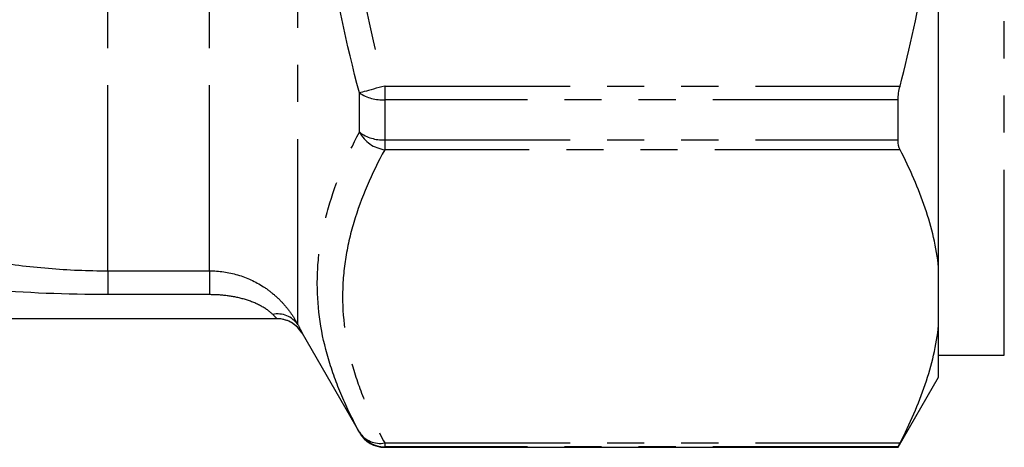
# Model space of a CAD drawing. Extents: x 2 to 416, y 16 to 295.
# Drawn here: x 147 to 181, y 140 to 155 of the extents above; entities that cross this region are included whole.
import ezdxf

# ---------------------------------------------------------------- set-up
doc = ezdxf.new("R2010")
doc.units = 0
doc.linetypes.add('PHANTOM', pattern=[12.7, 6.35, -1.27, 1.27, -1.27, 1.27, -1.27])
doc.layers.get('0').update_dxf_attribs({"linetype": 'CONTINUOUS'})

msp = doc.modelspace()

# ---------------------------------------------------------------- linework, layer by layer
at = {"color": 8, "linetype": 'PHANTOM'}
for p, q in [((180.714, 143.02), (180.714, 181.52)), ((156.516, 144.067), (156.516, 177.87)), ((153.485, 145.909), (153.485, 175.856)), ((150.006, 145.909), (150.006, 174.468)), ((159.489, 152.232), (177.143, 152.232)), ((159.489, 152.232), (159.489, 151.763)), ((158.623, 150.655), (158.623, 151.998)), ((177.078, 151.763), (159.489, 151.763)), ((159.489, 151.763), (159.489, 150.39)), ((159.489, 150.39), (177.078, 150.39)), ((159.489, 150.39), (159.489, 150.054)), ((177.143, 150.054), (159.489, 150.054)), ((150.006, 145.909), (153.485, 145.909)), ((150.006, 145.909), (150.006, 145.093)), ((153.485, 145.909), (153.485, 145.093)), ((153.485, 145.093), (150.006, 145.093)), ((158.623, 140.37), (158.623, 140.383)), ((159.489, 140.017), (177.143, 140.017)), ((159.489, 140.017), (159.489, 139.884)), ((177.078, 139.884), (159.489, 139.884)), ((159.489, 139.884), (159.489, 139.87))]:
    msp.add_line(p, q, dxfattribs=at)
at = {"color": 7, "linetype": 'CONTINUOUS'}
for p, q in [((178.464, 146.034), (178.464, 160.272)), ((177.078, 150.39), (177.078, 151.763)), ((178.464, 144.037), (178.464, 146.034)), ((155.796, 144.27), (110.171, 144.27)), ((178.464, 142.27), (178.464, 144.037)), ((156.66, 143.77), (158.623, 140.37)), ((156.66, 143.77), (156.66, 143.77)), ((178.464, 143.02), (180.714, 143.02)), ((177.078, 139.87), (178.464, 142.27)), ((159.489, 139.87), (177.078, 139.87)), ((177.078, 139.87), (177.078, 139.884))]:
    msp.add_line(p, q, dxfattribs=at)
at = {"color": 8, "linetype": 'PHANTOM', "flags": 128}
msp.add_lwpolyline([(159.489, 152.232), (159.392, 152.206), (159.295, 152.18), (159.201, 152.154), (159.109, 152.129), (159.022, 152.105), (158.939, 152.083), (158.861, 152.062), (158.791, 152.043), (158.727, 152.026), (158.671, 152.011), (158.623, 151.998)], dxfattribs=at)
at = {"color": 8, "linetype": 'PHANTOM'}
for centre, radius, start, end in [((159.415, 153.204), 1.443, 236.7337, 272.9618), ((159.421, 151.713), 1.324, 232.9782, 272.9738), ((159.644, 151.202), 1.158, 208.1659, 262.3275), ((155.812, 143.576), 0.858, 34.8869, 100.8842), ((155.796, 143.27), 1, 29.9947, 62.0092), ((159.335, 140.859), 0.856, 213.7592, 280.3829), ((159.489, 140.884), 1, 210.0241, 270.0071)]:
    msp.add_arc(centre, radius, start, end, dxfattribs=at)
at = {"color": 7, "linetype": 'CONTINUOUS'}
for centre, start, end in [((155.794, 143.27), 30.0027, 89.9981), ((155.796, 143.27), 62.0094, 89.9994), ((159.489, 140.87), 210, 270)]:
    msp.add_arc(centre, 1, start, end, dxfattribs=at)
at = {"color": 8, "linetype": 'PHANTOM'}
for points, knots in [([(158.623, 151.998), (158.176, 153.679), (157.812, 155.377), (157.437, 157.956), (157.341, 158.823), (157.212, 160.557), (157.179, 161.426), (157.181, 164.037), (157.316, 165.76), (157.815, 169.173), (158.177, 170.863), (158.623, 172.542)], [0, 0, 0, 0, 0.25, 0.25, 0.375, 0.375, 0.5, 0.5, 0.75, 0.75, 1, 1, 1, 1]), ([(159.489, 172.307), (159.046, 170.668), (158.683, 169.017), (158.184, 165.683), (158.048, 164), (158.045, 161.446), (158.078, 160.596), (158.207, 158.901), (158.304, 158.054), (158.681, 155.533), (159.045, 153.875), (159.489, 152.232)], [0, 0, 0, 0, 0.25, 0.25, 0.5, 0.5, 0.625, 0.625, 0.75, 0.75, 1, 1, 1, 1]), ([(158.623, 140.383), (158.4, 140.797), (158.196, 141.214), (157.84, 142.051), (157.687, 142.471), (157.314, 143.739), (157.181, 144.594), (157.18, 145.894), (157.212, 146.331), (157.342, 147.204), (157.438, 147.639), (157.812, 148.939), (158.176, 149.8), (158.623, 150.655)], [0, 0, 0, 0, 0.125, 0.125, 0.25, 0.25, 0.5, 0.5, 0.625, 0.625, 0.75, 0.75, 1, 1, 1, 1]), ([(159.489, 150.054), (159.044, 149.233), (158.681, 148.404), (158.305, 147.147), (158.209, 146.726), (158.079, 145.877), (158.046, 145.451), (158.047, 144.18), (158.181, 143.339), (158.555, 142.087), (158.709, 141.671), (159.064, 140.841), (159.267, 140.428), (159.489, 140.017)], [0, 0, 0, 0, 0.25, 0.25, 0.375, 0.375, 0.5, 0.5, 0.75, 0.75, 0.875, 0.875, 1, 1, 1, 1]), ([(145.946, 146.247), (146.618, 146.136), (147.292, 146.051), (148.646, 145.938), (149.324, 145.909), (150.006, 145.909)], [0, 0, 0, 0, 0.5, 0.5, 1, 1, 1, 1]), ([(153.485, 145.909), (153.813, 145.909), (154.14, 145.861), (154.763, 145.678), (155.064, 145.54), (155.47, 145.278), (155.6, 145.18), (155.84, 144.971), (155.95, 144.861), (156.151, 144.63), (156.241, 144.512), (156.396, 144.282), (156.463, 144.169), (156.516, 144.067)], [0, 0, 0, 0, 0.25, 0.25, 0.5, 0.5, 0.625, 0.625, 0.75, 0.75, 0.875, 0.875, 1, 1, 1, 1]), ([(155.65, 144.419), (155.554, 144.514), (155.403, 144.626), (155.064, 144.806), (154.875, 144.879), (154.489, 144.99), (154.29, 145.029), (153.89, 145.081), (153.687, 145.093), (153.485, 145.093)], [0, 0, 0, 0, 0.25, 0.25, 0.5, 0.5, 0.75, 0.75, 1, 1, 1, 1]), ([(155.796, 144.27), (155.798, 144.27), (155.785, 144.284), (155.733, 144.337), (155.696, 144.374), (155.65, 144.419)], [0, 0, 0, 0, 0.5, 0.5, 1, 1, 1, 1]), ([(156.516, 144.067), (156.565, 143.972), (156.602, 143.897), (156.652, 143.796), (156.664, 143.769), (156.662, 143.77)], [0, 0, 0, 0, 0.5, 0.5, 1, 1, 1, 1])]:
    msp.add_open_spline(points, degree=3, knots=knots, dxfattribs=at)
at = {"color": 7, "linetype": 'CONTINUOUS'}
for points, knots in [([(177.143, 152.232), (177.483, 153.542), (177.775, 154.868), (178.115, 156.887), (178.211, 157.567), (178.366, 158.921), (178.425, 159.597), (178.464, 160.272)], [0, 0, 0, 0, 0.5, 0.5, 0.75, 0.75, 1, 1, 1, 1]), ([(178.464, 146.034), (178.386, 146.708), (178.23, 147.381), (177.892, 148.391), (177.761, 148.728), (177.473, 149.395), (177.314, 149.726), (177.143, 150.054)], [0, 0, 0, 0, 0.5, 0.5, 0.75, 0.75, 1, 1, 1, 1]), ([(177.143, 140.017), (177.314, 140.346), (177.472, 140.677), (177.761, 141.343), (177.892, 141.68), (178.23, 142.69), (178.386, 143.364), (178.464, 144.037)], [0, 0, 0, 0, 0.25, 0.25, 0.5, 0.5, 1, 1, 1, 1])]:
    msp.add_open_spline(points, degree=3, knots=knots, dxfattribs=at)
for points in [[(177.078, 151.763), (177.078, 151.91), (177.101, 152.072), (177.143, 152.232)], [(177.143, 150.054), (177.101, 150.135), (177.078, 150.25), (177.078, 150.39)], [(177.078, 139.884), (177.078, 139.89), (177.101, 139.937), (177.143, 140.017)]]:
    msp.add_open_spline(points, degree=3, dxfattribs=at)
at = {"color": 8, "linetype": 'PHANTOM'}
for points in [[(150.006, 145.093), (148.597, 145.093), (147.188, 145.153), (145.784, 145.27)], [(156.662, 143.77), (156.661, 143.77), (156.66, 143.77), (156.66, 143.77)]]:
    msp.add_open_spline(points, degree=3, dxfattribs=at)

doc.saveas('drawing.dxf')
